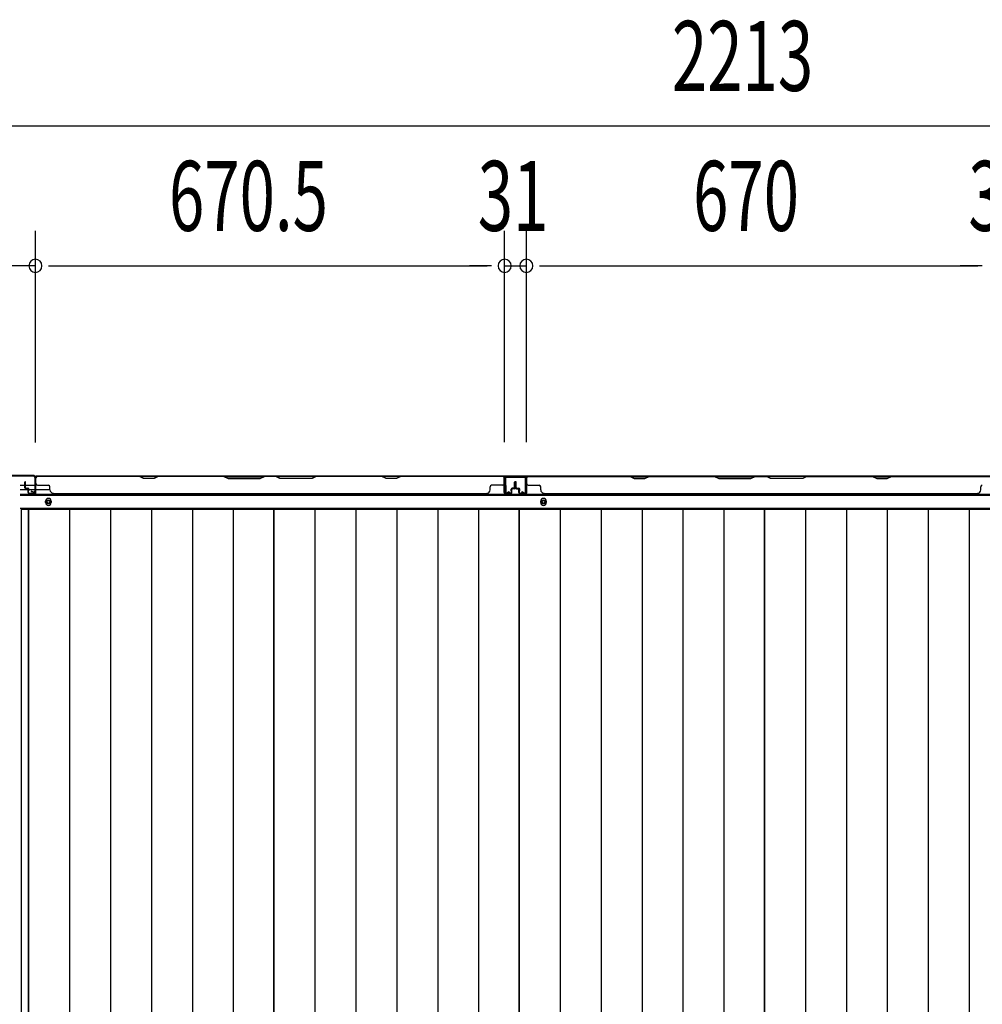
# Model space of a CAD drawing. Extents: x 543 to 20478, y 217 to 14052.
# Drawn here: x 1703 to 3079, y 5541 to 6948 of the extents above; entities that cross this region are included whole.
import ezdxf

# ---------------------------------------------------------------- set-up
doc = ezdxf.new("R2010")
doc.units = 0
doc.header["$LTSCALE"] = 50
doc.header["$MEASUREMENT"] = 0
for name, color, linetype in [('SUNPOU', 4, 'CONTINUOUS'), ('下枠後', 3, 'CONTINUOUS'), ('壁パネル', 2, 'CONTINUOUS'), ('床押さえ', 1, 'CONTINUOUS'), ('床板', 7, 'CONTINUOUS'), ('柱後', 3, 'CONTINUOUS'), ('間柱', 4, 'CONTINUOUS')]:
    doc.layers.add(name, color=color, linetype=linetype)
doc.styles.add('00', font='ROMANS', dxfattribs={"width": 0.666667, "bigfont": 'BIGFONT'})

msp = doc.modelspace()

# ---------------------------------------------------------------- linework, layer by layer
at = {"layer": 'SUNPOU'}
for p, q in [((1680.5, 6796.5), (3843.5, 6796.5)), ((1725.5, 6344.1), (1725.5, 6646.5)), ((1725.5, 6344.1), (1725.5, 6646.5)), ((2396, 6344.5), (2396, 6646.5)), ((2396, 6344.5), (2396, 6646.5)), ((2427, 6344.5), (2427, 6646.5)), ((2427, 6344.5), (2427, 6646.5)), ((1725.5, 6596.5), (1655.5, 6596.5)), ((1744.3, 6596.5), (1763, 6596.5)), ((1744.3, 6596.5), (1763, 6596.5)), ((1750.5, 6596.5), (1775.5, 6596.5)), ((1750.5, 6596.5), (2371, 6596.5)), ((2371, 6596.5), (2346, 6596.5)), ((2377.3, 6596.5), (2358.5, 6596.5)), ((2377.3, 6596.5), (2358.5, 6596.5)), ((2396, 6596.5), (2427, 6596.5)), ((2445.8, 6596.5), (2464.5, 6596.5)), ((2445.8, 6596.5), (2464.5, 6596.5)), ((2452, 6596.5), (2477, 6596.5)), ((2452, 6596.5), (3072, 6596.5)), ((3072, 6596.5), (3047, 6596.5)), ((3078.3, 6596.5), (3059.5, 6596.5)), ((3078.3, 6596.5), (3059.5, 6596.5))]:
    msp.add_line(p, q, dxfattribs=at)
for centre, start, end in [((1725.5, 6596.5), 0, 180), ((1725.5, 6596.5), 0, 180), ((2396, 6596.5), 0, 180), ((2396, 6596.5), 0, 180), ((2427, 6596.5), 0, 180), ((2427, 6596.5), 0, 180), ((1725.5, 6596.5), 180, 0), ((1725.5, 6596.5), 180, 0), ((2396, 6596.5), 180, 0), ((2396, 6596.5), 180, 0), ((2427, 6596.5), 180, 0), ((2427, 6596.5), 180, 0)]:
    msp.add_arc(centre, 9.38, start, end, dxfattribs=at)
at = {"layer": '下枠後'}
for p, q in [((1724.7, 6296.1), (3799.4, 6296.1)), ((2427.5, 6296.1), (2395.5, 6296.1)), ((2427.5, 6283.1), (2427.5, 6296.1)), ((1703.5, 6283.1), (1710.3, 6283.1)), ((1703.5, 6277.1), (1715.3, 6277.1)), ((1711.3, 6283.1), (1724.7, 6283.1)), ((1716.3, 6277.1), (1724.7, 6277.1)), ((1725.5, 6283.1), (1725.8, 6283.1)), ((1725.5, 6277.1), (1725.8, 6277.1)), ((1726.3, 6277.1), (1746.3, 6277.1)), ((1703.5, 6268.6), (3820.5, 6268.6)), ((1703.5, 6250.1), (3820.5, 6250.1))]:
    msp.add_line(p, q, dxfattribs=at)
at = {"layer": '下枠後', "color": 4}
for centre in [(1744, 6259.1), (2451.5, 6259.1)]:
    msp.add_circle(centre, 3, dxfattribs=at)
at = {"layer": '下枠後'}
for centre in [(1744, 6259.1), (2451.5, 6259.1)]:
    msp.add_circle(centre, 2, dxfattribs=at)
at = {"layer": '壁パネル'}
for p, q in [((1725.8, 6291.9), (1725.8, 6294.4)), ((1725.8, 6272.4), (1725.8, 6294.4)), ((1725.8, 6272.4), (1725.8, 6293.4)), ((2395.3, 6295.9), (1726.3, 6295.9)), ((1726.3, 6272.4), (1726.3, 6295.9)), ((2395.3, 6295.9), (1726.3, 6295.9)), ((1726.3, 6272.4), (1726.3, 6293.4)), ((1728.3, 6295.9), (1874.2, 6295.9)), ((1874, 6295.4), (1728.3, 6295.4)), ((1880, 6292.4), (1874, 6295.4)), ((1874.2, 6295.9), (1880.2, 6292.9)), ((1895, 6292.4), (1880, 6292.4)), ((1880.2, 6292.9), (1894.9, 6292.9)), ((1894.9, 6292.9), (1900.9, 6295.9)), ((1901, 6295.4), (1895, 6292.4)), ((1900.9, 6295.9), (1995, 6295.9)), ((1994.8, 6295.4), (1901, 6295.4)), ((1994.8, 6295.4), (2000.8, 6292.4)), ((2001, 6292.9), (1995, 6295.9)), ((2000.8, 6292.4), (2046.8, 6292.4)), ((2046.6, 6292.9), (2001, 6292.9)), ((2052.6, 6295.9), (2046.6, 6292.9)), ((2046.8, 6292.4), (2052.8, 6295.4)), ((2052.6, 6295.9), (2069, 6295.9)), ((2068.8, 6295.4), (2052.8, 6295.4)), ((2074.8, 6292.4), (2068.8, 6295.4)), ((2069, 6295.9), (2075, 6292.9)), ((2120.8, 6292.4), (2074.8, 6292.4)), ((2075, 6292.9), (2120.6, 6292.9)), ((2120.6, 6292.9), (2126.6, 6295.9)), ((2126.8, 6295.4), (2120.8, 6292.4)), ((2126.6, 6295.9), (2220.7, 6295.9)), ((2220.6, 6295.4), (2126.8, 6295.4)), ((2226.6, 6292.4), (2220.6, 6295.4)), ((2220.7, 6295.9), (2226.7, 6292.9)), ((2241.6, 6292.4), (2226.6, 6292.4)), ((2226.7, 6292.9), (2241.4, 6292.9)), ((2241.4, 6292.9), (2247.4, 6295.9)), ((2247.6, 6295.4), (2241.6, 6292.4)), ((2247.4, 6295.9), (2393.3, 6295.9)), ((2393.3, 6295.4), (2247.6, 6295.4)), ((2395.3, 6272.4), (2395.3, 6295.9)), ((2395.3, 6272.4), (2395.3, 6295.9)), ((2395.3, 6272.4), (2395.3, 6293.4)), ((2395.8, 6288.9), (2395.8, 6294.4)), ((2395.8, 6272.4), (2395.8, 6294.4)), ((2395.8, 6288.9), (2395.8, 6294.4)), ((2395.8, 6272.4), (2395.8, 6294.4)), ((2395.8, 6272.4), (2395.8, 6293.4)), ((2427, 6291.9), (2427, 6294.4)), ((2427, 6272.4), (2427, 6294.4)), ((2427, 6272.4), (2427, 6293.4)), ((3096.5, 6295.9), (2427.5, 6295.9)), ((2427.5, 6272.4), (2427.5, 6295.9)), ((3096.5, 6295.9), (2427.5, 6295.9)), ((2427.5, 6272.4), (2427.5, 6293.4)), ((2575.5, 6295.9), (2429.5, 6295.9)), ((2429.5, 6295.4), (2575.3, 6295.4)), ((2575.3, 6295.4), (2581.3, 6292.4)), ((2581.5, 6292.9), (2575.5, 6295.9)), ((2581.3, 6292.4), (2596.3, 6292.4)), ((2596.1, 6292.9), (2581.5, 6292.9)), ((2602.1, 6295.9), (2596.1, 6292.9)), ((2596.3, 6292.4), (2602.3, 6295.4)), ((2696.2, 6295.9), (2602.1, 6295.9)), ((2602.3, 6295.4), (2696, 6295.4)), ((2696, 6295.4), (2702, 6292.4)), ((2702.2, 6292.9), (2696.2, 6295.9)), ((2702, 6292.4), (2748, 6292.4)), ((2747.8, 6292.9), (2702.2, 6292.9)), ((2753.8, 6295.9), (2747.8, 6292.9)), ((2748, 6292.4), (2754, 6295.4)), ((2770.2, 6295.9), (2753.8, 6295.9)), ((2754, 6295.4), (2770, 6295.4)), ((2776, 6292.4), (2770, 6295.4)), ((2770.2, 6295.9), (2776.2, 6292.9)), ((2822, 6292.4), (2776, 6292.4)), ((2776.2, 6292.9), (2821.9, 6292.9)), ((2821.9, 6292.9), (2827.9, 6295.9)), ((2828, 6295.4), (2822, 6292.4)), ((2922, 6295.9), (2827.9, 6295.9)), ((2828, 6295.4), (2921.8, 6295.4)), ((2921.8, 6295.4), (2927.8, 6292.4)), ((2928, 6292.9), (2922, 6295.9)), ((2927.8, 6292.4), (2942.8, 6292.4)), ((2942.6, 6292.9), (2928, 6292.9)), ((2948.6, 6295.9), (2942.6, 6292.9)), ((2942.8, 6292.4), (2948.8, 6295.4)), ((3094.5, 6295.9), (2948.6, 6295.9)), ((2948.8, 6295.4), (3094.5, 6295.4)), ((1710.3, 6279.4), (1710.3, 6287.4)), ((1710.3, 6279.4), (1710.3, 6287.4)), ((1710.8, 6279.4), (1710.8, 6287.4)), ((1710.8, 6279.4), (1710.8, 6287.4)), ((1711.3, 6279.9), (1711.3, 6287.4)), ((1711.3, 6279.9), (1711.3, 6287.4)), ((1711.8, 6278.4), (1714.8, 6278.4)), ((1711.8, 6278.4), (1714.8, 6278.4)), ((1711.8, 6277.9), (1714.3, 6277.9)), ((1711.8, 6277.9), (1714.3, 6277.9)), ((1712.3, 6278.9), (1714.8, 6278.9)), ((1712.3, 6278.9), (1714.8, 6278.9)), ((1715.3, 6272.4), (1715.3, 6276.9)), ((1715.3, 6272.4), (1715.3, 6276.9)), ((1715.8, 6272.4), (1715.8, 6277.4)), ((1715.8, 6272.4), (1715.8, 6277.4)), ((1716.3, 6274.9), (1716.3, 6277.4)), ((1716.3, 6274.9), (1716.3, 6277.4)), ((1728.3, 6282.9), (1744.3, 6282.9)), ((1746.3, 6276.4), (1746.3, 6280.9)), ((2375.3, 6276.4), (2375.3, 6280.9)), ((2393.3, 6282.9), (2377.3, 6282.9)), ((2405.3, 6274.9), (2405.3, 6277.4)), ((2405.3, 6274.9), (2405.3, 6277.4)), ((2405.8, 6272.4), (2405.8, 6277.4)), ((2405.8, 6272.4), (2405.8, 6277.4)), ((2406.3, 6272.4), (2406.3, 6276.9)), ((2406.3, 6272.4), (2406.3, 6276.9)), ((2409.3, 6278.9), (2406.8, 6278.9)), ((2409.3, 6278.9), (2406.8, 6278.9)), ((2409.8, 6278.4), (2406.8, 6278.4)), ((2409.8, 6278.4), (2406.8, 6278.4)), ((2409.8, 6277.9), (2407.3, 6277.9)), ((2409.8, 6277.9), (2407.3, 6277.9)), ((2410.3, 6279.9), (2410.3, 6287.4)), ((2410.3, 6279.9), (2410.3, 6287.4)), ((2410.8, 6279.4), (2410.8, 6287.4)), ((2410.8, 6279.4), (2410.8, 6287.4)), ((2411.3, 6279.4), (2411.3, 6287.4)), ((2411.3, 6279.4), (2411.3, 6287.4)), ((2411.5, 6279.4), (2411.5, 6287.4)), ((2411.5, 6279.4), (2411.5, 6287.4)), ((2412, 6279.4), (2412, 6287.4)), ((2412, 6279.4), (2412, 6287.4)), ((2412.5, 6279.9), (2412.5, 6287.4)), ((2412.5, 6279.9), (2412.5, 6287.4)), ((2413, 6278.4), (2416, 6278.4)), ((2413, 6278.4), (2416, 6278.4)), ((2413, 6277.9), (2415.5, 6277.9)), ((2413, 6277.9), (2415.5, 6277.9)), ((2413.5, 6278.9), (2416, 6278.9)), ((2413.5, 6278.9), (2416, 6278.9)), ((2416.5, 6272.4), (2416.5, 6276.9)), ((2416.5, 6272.4), (2416.5, 6276.9)), ((2417, 6272.4), (2417, 6277.4)), ((2417, 6272.4), (2417, 6277.4)), ((2417.5, 6274.9), (2417.5, 6277.4)), ((2417.5, 6274.9), (2417.5, 6277.4)), ((2429.5, 6282.9), (2445.5, 6282.9)), ((2447.5, 6276.4), (2447.5, 6280.9)), ((3076.5, 6276.4), (3076.5, 6280.9)), ((1715.8, 6274.9), (1716.3, 6274.9)), ((1715.8, 6274.9), (1716.3, 6274.9)), ((1716.8, 6271.4), (1724.8, 6271.4)), ((1716.8, 6271.4), (1724.8, 6271.4)), ((1716.8, 6270.9), (1724.8, 6270.9)), ((1716.8, 6270.9), (1724.8, 6270.9)), ((1751.3, 6271.4), (1751.3, 6270.9)), ((2370.3, 6270.9), (1751.3, 6270.9)), ((2370.3, 6271.4), (2370.3, 6270.9)), ((2404.8, 6271.4), (2396.8, 6271.4)), ((2404.8, 6271.4), (2396.8, 6271.4)), ((2404.8, 6271.4), (2396.8, 6271.4)), ((2404.8, 6270.9), (2396.8, 6270.9)), ((2404.8, 6270.9), (2396.8, 6270.9)), ((2404.8, 6270.9), (2396.8, 6270.9)), ((2405.8, 6274.9), (2405.3, 6274.9)), ((2405.8, 6274.9), (2405.3, 6274.9)), ((2417, 6274.9), (2417.5, 6274.9)), ((2417, 6274.9), (2417.5, 6274.9)), ((2418, 6271.4), (2426, 6271.4)), ((2418, 6271.4), (2426, 6271.4)), ((2418, 6270.9), (2426, 6270.9)), ((2418, 6270.9), (2426, 6270.9)), ((3071.5, 6270.9), (2452.5, 6270.9)), ((3071.5, 6271.4), (3071.5, 6270.9))]:
    msp.add_line(p, q, dxfattribs=at)
for centre, radius, start, end in [((1728.3, 6293.4), 2.5, 90, 180), ((1727.3, 6294.4), 1.5, 131.8103, 180), ((1728.3, 6293.4), 2, 90, 180), ((2217.9, 6294.8), 0.6, 63.4349, 90), ((2393.3, 6293.4), 2.5, 0, 90), ((2393.3, 6293.4), 2, 0, 90), ((2394.3, 6294.4), 1.5, 0, 48.1897), ((2394.3, 6294.4), 1.5, 0, 48.1897), ((2429.5, 6293.4), 2.5, 90, 180), ((2428.5, 6294.4), 1.5, 131.8103, 180), ((2429.5, 6293.4), 2, 90, 180), ((2604.9, 6294.8), 0.6, 90, 116.5651), ((1710.8, 6287.4), 0.5, 0, 180), ((1710.8, 6287.4), 0.5, 0, 180), ((1711.8, 6279.4), 1.5, 180, 270), ((1711.8, 6279.4), 1.5, 180, 270), ((1712.3, 6279.9), 1.5, 180, 270), ((1712.3, 6279.9), 1.5, 180, 270), ((1711.8, 6279.4), 1, 180, 270), ((1711.8, 6279.4), 1, 180, 270), ((1712.3, 6279.9), 1, 180, 270), ((1712.3, 6279.9), 1, 180, 270), ((1714.3, 6276.9), 1.5, 0, 90), ((1714.3, 6276.9), 1.5, 0, 90), ((1714.3, 6276.9), 1, 0, 90), ((1714.3, 6276.9), 1, 0, 90), ((1714.8, 6277.4), 1.5, 0, 90), ((1714.8, 6277.4), 1.5, 0, 90), ((1714.8, 6277.4), 1, 0, 90), ((1714.8, 6277.4), 1, 0, 90), ((1728.3, 6284.9), 2, 180, 270), ((1744.3, 6280.9), 2, 0, 90), ((1751.3, 6276.4), 5, 180, 270), ((2370.3, 6276.4), 5, 270, 0), ((2377.3, 6280.9), 2, 90, 180), ((2393.3, 6284.9), 2, 270, 0), ((2393.3, 6284.9), 2, 270, 0), ((2406.8, 6277.4), 1.5, 90, 180), ((2406.8, 6277.4), 1.5, 90, 180), ((2407.3, 6276.9), 1.5, 90, 180), ((2406.8, 6277.4), 1, 90, 180), ((2407.3, 6276.9), 1.5, 90, 180), ((2406.8, 6277.4), 1, 90, 180), ((2407.3, 6276.9), 1, 90, 180), ((2407.3, 6276.9), 1, 90, 180), ((2409.3, 6279.9), 1, 270, 0), ((2409.3, 6279.9), 1.5, 270, 0), ((2409.3, 6279.9), 1, 270, 0), ((2409.3, 6279.9), 1.5, 270, 0), ((2409.8, 6279.4), 1, 270, 0), ((2409.8, 6279.4), 1.5, 270, 0), ((2409.8, 6279.4), 1, 270, 0), ((2409.8, 6279.4), 1.5, 270, 0), ((2410.8, 6287.4), 0.5, 0, 180), ((2410.8, 6287.4), 0.5, 0, 180), ((2412, 6287.4), 0.5, 0, 180), ((2412, 6287.4), 0.5, 0, 180), ((2413, 6279.4), 1.5, 180, 270), ((2413, 6279.4), 1.5, 180, 270), ((2413.5, 6279.9), 1.5, 180, 270), ((2413.5, 6279.9), 1.5, 180, 270), ((2413, 6279.4), 1, 180, 270), ((2413, 6279.4), 1, 180, 270), ((2413.5, 6279.9), 1, 180, 270), ((2413.5, 6279.9), 1, 180, 270), ((2415.5, 6276.9), 1.5, 0, 90), ((2415.5, 6276.9), 1.5, 0, 90), ((2415.5, 6276.9), 1, 0, 90), ((2415.5, 6276.9), 1, 0, 90), ((2416, 6277.4), 1.5, 0, 90), ((2416, 6277.4), 1.5, 0, 90), ((2416, 6277.4), 1, 0, 90), ((2416, 6277.4), 1, 0, 90), ((2429.5, 6284.9), 2, 180, 270), ((2445.5, 6280.9), 2, 0, 90), ((2452.5, 6276.4), 5, 180, 270), ((3071.5, 6276.4), 5, 270, 0), ((3078.5, 6280.9), 2, 90, 180), ((1716.8, 6272.4), 1.5, 180, 270), ((1716.8, 6272.4), 1.5, 180, 270), ((1716.8, 6272.4), 1, 180, 270), ((1716.8, 6272.4), 1, 180, 270), ((1724.8, 6272.4), 1, 270, 0), ((1724.8, 6272.4), 1.5, 270, 0), ((1724.8, 6272.4), 1, 270, 0), ((1724.8, 6272.4), 1.5, 270, 0), ((2396.8, 6272.4), 1.5, 180, 270), ((2396.8, 6272.4), 1.5, 180, 270), ((2396.8, 6272.4), 1.5, 180, 270), ((2396.8, 6272.4), 1, 180, 270), ((2396.8, 6272.4), 1, 180, 270), ((2396.8, 6272.4), 1, 180, 270), ((2404.8, 6272.4), 1, 270, 0), ((2404.8, 6272.4), 1.5, 270, 0), ((2404.8, 6272.4), 1, 270, 0), ((2404.8, 6272.4), 1.5, 270, 0), ((2418, 6272.4), 1.5, 180, 270), ((2418, 6272.4), 1.5, 180, 270), ((2418, 6272.4), 1, 180, 270), ((2418, 6272.4), 1, 180, 270), ((2426, 6272.4), 1, 270, 0), ((2426, 6272.4), 1.5, 270, 0), ((2426, 6272.4), 1, 270, 0), ((2426, 6272.4), 1.5, 270, 0)]:
    msp.add_arc(centre, radius, start, end, dxfattribs=at)
at = {"layer": '床押さえ'}
for p, q in [((1703.5, 6270.1), (3820.5, 6270.1)), ((1740, 6258.1), (1740, 6260.1)), ((1748, 6260.1), (1748, 6258.1)), ((2447.5, 6258.1), (2447.5, 6260.1)), ((2455.5, 6260.1), (2455.5, 6258.1))]:
    msp.add_line(p, q, dxfattribs=at)
for centre, start, end in [((1744, 6260.1), 0, 180), ((2451.5, 6260.1), 0, 180), ((1744, 6258.1), 180, 0), ((2451.5, 6258.1), 180, 0)]:
    msp.add_arc(centre, 4, start, end, dxfattribs=at)
at = {"layer": '床板'}
for p, q in [((1705.3, 6248.9), (1705.3, 4213.9)), ((1705.3, 6248.9), (2066.3, 6248.9)), ((1715.8, 4213.9), (1715.8, 6248.9)), ((1715.8, 6248.9), (2066.3, 6248.9)), ((1715.8, 6248.9), (1715.8, 4213.9)), ((1774.3, 6248.9), (1774.3, 4213.9)), ((1832.8, 6248.9), (1832.8, 4213.9)), ((1891.3, 6248.9), (1891.3, 4213.9)), ((1949.8, 6248.9), (1949.8, 4213.9)), ((2008.3, 6248.9), (2008.3, 4213.9)), ((2066.3, 4213.9), (2066.3, 6248.9)), ((2066.3, 6248.9), (2416.8, 6248.9)), ((2066.3, 6248.9), (2066.3, 4213.9)), ((2124.8, 6248.9), (2124.8, 4213.9)), ((2183.3, 6248.9), (2183.3, 4213.9)), ((2241.8, 6248.9), (2241.8, 4213.9)), ((2300.3, 6248.9), (2300.3, 4213.9)), ((2358.8, 6248.9), (2358.8, 4213.9)), ((2416.8, 6248.9), (2416.8, 4213.9)), ((2416.8, 4213.9), (2416.8, 6248.9)), ((2416.8, 6248.9), (2767.3, 6248.9)), ((2475.3, 6248.9), (2475.3, 4213.9)), ((2533.8, 6248.9), (2533.8, 4213.9)), ((2592.3, 6248.9), (2592.3, 4213.9)), ((2650.8, 6248.9), (2650.8, 4213.9)), ((2709.3, 6248.9), (2709.3, 4213.9)), ((2767.3, 6248.9), (2767.3, 4213.9)), ((2767.3, 4213.9), (2767.3, 6248.9)), ((2767.3, 6248.9), (3117.8, 6248.9)), ((2825.8, 6248.9), (2825.8, 4213.9)), ((2884.3, 6248.9), (2884.3, 4213.9)), ((2942.8, 6248.9), (2942.8, 4213.9)), ((3001.3, 6248.9), (3001.3, 4213.9)), ((3059.8, 6248.9), (3059.8, 4213.9))]:
    msp.add_line(p, q, dxfattribs=at)
at = {"layer": '柱後'}
for p, q in [((1722.7, 6296.9), (1675, 6296.9)), ((1722.7, 6296.1), (1675, 6296.1)), ((1724.7, 6294.1), (1724.7, 6274.7)), ((1725.5, 6294.1), (1725.5, 6274.7)), ((1719.8, 6273.9), (1723.2, 6273)), ((1720, 6274.7), (1723.5, 6273.7))]:
    msp.add_line(p, q, dxfattribs=at)
for centre, radius, start, end in [((1722.7, 6294.1), 2.8, 0, 90), ((1722.7, 6294.1), 2, 0, 90), ((1719.9, 6274.3), 0.4, 74.5154, 254.5154), ((1723.7, 6274.7), 1.8, 254.5154, 0), ((1723.7, 6274.7), 1, 254.5154, 0)]:
    msp.add_arc(centre, radius, start, end, dxfattribs=at)
at = {"layer": '間柱'}
for p, q in [((2396.5, 6273.1), (2396.1, 6293.1)), ((2397.1, 6293.1), (2397.5, 6273.1)), ((2398.1, 6295.1), (2425, 6295.1)), ((2425, 6294.1), (2398.1, 6294.1)), ((2425.6, 6273.1), (2426, 6293.1)), ((2427, 6293.1), (2426.6, 6273.1)), ((2399, 6272.2), (2402, 6274)), ((2402.5, 6273.1), (2399.5, 6271.4)), ((2402, 6274), (2402.5, 6273.1)), ((2420.5, 6273.1), (2421, 6274)), ((2423.6, 6271.4), (2420.5, 6273.1)), ((2421, 6274), (2424.1, 6272.2))]:
    msp.add_line(p, q, dxfattribs=at)
for centre, radius, start, end in [((2398.1, 6293.1), 2, 90, 181.1935), ((2398.1, 6293.1), 1, 90, 181.1935), ((2425, 6293.1), 2, 358.8065, 90), ((2425, 6293.1), 1, 358.8065, 90), ((2398.5, 6273.1), 2, 181.1935, 299.6631), ((2398.5, 6273.1), 1, 181.1935, 299.6631), ((2424.6, 6273.1), 2, 240.3369, 358.8065), ((2424.6, 6273.1), 1, 240.3369, 358.8065)]:
    msp.add_arc(centre, radius, start, end, dxfattribs=at)

# ---------------------------------------------------------------- texts
at = {"layer": 'SUNPOU', "style": '00', "width": 0.666667}
for s, p in [('2213', (2635, 6846.5)), ('670.5', (1916.3, 6646.5)), ('31', (2357.6, 6646.5)), ('670', (2665.2, 6646.5)), ('31', (3058.6, 6646.5))]:
    msp.add_text(s, height=100, dxfattribs=at).set_placement(p)

doc.saveas('drawing.dxf')
